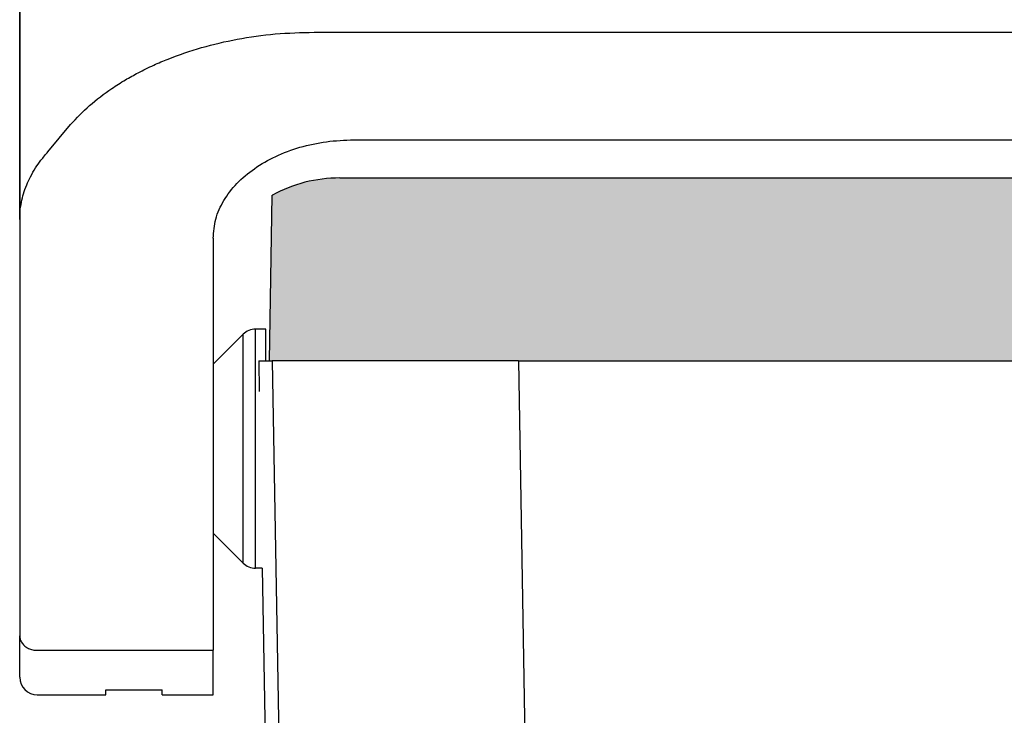
# Model space of a CAD drawing. Units: millimetres. Extents: x -245 to 52, y 343 to 553.
# Drawn here: x -207 to -179, y 472 to 492 of the extents above; entities that cross this region are included whole.
import ezdxf

# ---------------------------------------------------------------- set-up
doc = ezdxf.new("R2010")
doc.units = ezdxf.units.MM
doc.layers.add('1', color=7, linetype='Continuous')

msp = doc.modelspace()

# ---------------------------------------------------------------- hatches: boundary and pattern name
at = {"layer": '1', "linetype": 'Continuous'}
h = msp.add_hatch(color=7, dxfattribs=at)
edge = h.paths.add_edge_path()
edge.add_arc((-82.02585624956009, 483.5612421755114), 3.999999999999722, 61.385790898448874, 90, ccw=False)
edge.add_arc((-82.02585624955395, 483.5612421755078), 3.999999999999694, 61.35081290641699, 61.38579089855068, ccw=False)
edge.add_line((-80.10807461191303, 487.0715290000173), (-80.02585624956009, 482.3612421755114))
edge.add_line((-80.02585624956009, 482.3612421755114), (-80.1052416756961, 482.3612421755115))
edge.add_line((-80.1052416756961, 482.3612421755115), (-81.12585624956, 482.3612421755115))
edge.add_line((-81.12585624956, 482.3612421755115), (-82.87585624956, 482.3612421755114))
edge.add_line((-82.87585624956, 482.3612421755114), (-86.67585624955996, 482.3612421755115))
edge.add_line((-86.67585624955996, 482.3612421755115), (-86.92585624955996, 482.3612421755115))
edge.add_line((-86.92585624955996, 482.3612421755115), (-86.97585624956014, 482.3612421755114))
edge.add_line((-86.97585624956014, 482.3612421755114), (-87.02539933502999, 482.3612421755114))
edge.add_line((-87.02539933502999, 482.3612421755114), (-87.07585624956005, 482.3612421755114))
edge.add_line((-87.07585624956005, 482.3612421755114), (-87.10390961229496, 482.3612421755115))
edge.add_line((-87.10390961229496, 482.3612421755115), (-192.7478028868261, 482.3612421755114))
edge.add_line((-192.7478028868261, 482.3612421755114), (-192.7758562495601, 482.3612421755114))
edge.add_line((-192.7758562495601, 482.3612421755114), (-192.8263131640911, 482.3612421755114))
edge.add_line((-192.8263131640911, 482.3612421755114), (-192.87585624956, 482.3612421755114))
edge.add_line((-192.87585624956, 482.3612421755114), (-192.92585624956, 482.3612421755114))
edge.add_line((-192.92585624956, 482.3612421755114), (-193.17585624956, 482.3612421755114))
edge.add_line((-193.17585624956, 482.3612421755114), (-196.9758562495601, 482.3612421755114))
edge.add_line((-196.9758562495601, 482.3612421755114), (-198.7258562495601, 482.3612421755114))
edge.add_line((-198.7258562495601, 482.3612421755114), (-199.7464708234249, 482.3612421755114))
edge.add_line((-199.7464708234249, 482.3612421755114), (-199.8258562495601, 482.3612421755114))
edge.add_line((-199.8258562495601, 482.3612421755114), (-199.743637887208, 487.0715290000177))
edge.add_arc((-197.825856249754, 483.5612421754055), 4.000000000000524, 118.6142090983945, 118.6491870905279, ccw=False)
edge.add_arc((-197.8258562495601, 483.5612421755114), 4, 90.00000000002848, 118.61420910155911, ccw=False)
edge.add_spline(control_points=[(-197.8258562495621, 487.5612421755114), (-197.7635681175702, 487.5612421755114), (-197.6389918535866, 487.5612421755114), (-197.3632159177237, 487.5612421755111), (-196.9462472600236, 487.5612421755115), (-196.3436292458327, 487.5612421755111), (-195.6093410236093, 487.5612421755114), (-194.7715689117755, 487.5612421755114), (-193.8625042740018, 487.5612421755117), (-193.2363095161401, 487.5612421755114), (-192.917079501718, 487.5612421755114)], knot_values=[0, 0, 0, 0, 0.1868643959758174, 0.3737287919508105, 0.8273278075882899, 1.437770369076645, 2.181582834523056, 3.030192474258712, 3.951086704577961, 4.908776747844087, 4.908776747844087, 4.908776747844087, 4.908776747844087], degree=3, periodic=0)
edge.add_line((-192.917079501718, 487.5612421755114), (-86.93463299740301, 487.5612421755112))
edge.add_spline(control_points=[(-86.93463299740301, 487.5612421755112), (-86.61539658980384, 487.5612421755112), (-85.9891897874002, 487.5612421755114), (-85.08010758225629, 487.5612421755122), (-84.24232120199957, 487.5612421755127), (-83.50802458573665, 487.5612421755128), (-82.90540716481425, 487.5612421755126), (-82.48845068166335, 487.5612421755118), (-82.2126951843822, 487.5612421755118), (-82.08813589450091, 487.5612421755115), (-82.02585624956009, 487.5612421755114)], knot_values=[0, 0, 0, 0, 0.9577092227975896, 1.878620407210832, 2.727246615431682, 3.471068363567881, 4.081510255999461, 4.53509887819898, 4.721937813020517, 4.908776747842921, 4.908776747842921, 4.908776747842921, 4.908776747842921], degree=3, periodic=0)

# ---------------------------------------------------------------- linework, layer by layer
at = {"color": 2, "linetype": 'Continuous'}
for p, q in [((-206.9258564471991, 506.3612421755602), (-206.9258564471991, 486.3801048073995)), ((-200.2187496660131, 476.4612421755114), (-200.2187496660131, 483.2612421755115)), ((-200.572303056606, 476.6076887849182), (-200.572303056606, 483.1147955661047)), ((-199.7464708234249, 482.3612421755114), (-199.541481441589, 470.6214326739441)), ((-192.7478028868261, 482.3612421755114), (-192.5429772837751, 470.6308123389996)), ((-206.4258564471991, 474.1271778654876), (-201.4258564471991, 474.127177865488))]:
    msp.add_line(p, q, dxfattribs=at)
at = {"color": 7, "linetype": 'Continuous'}
for p, q in [((-206.9258564471991, 486.3801048073995), (-206.9258564471991, 494.281609559133)), ((-198.554277543949, 491.7070703030412), (-81.29743535044804, 491.7070703030412)), ((-206.122008869906, 488.3056755374756), (-205.482480774225, 489.0812920347555)), ((-197.4258564471991, 488.6459566249272), (-82.42585644719907, 488.6459566249272)), ((-192.917079501718, 487.5612421755114), (-86.93463299740301, 487.5612421755112)), ((-199.8258562495601, 482.3612421755114), (-199.743637887208, 487.0715290000177)), ((-206.9258564471991, 486.3801048073995), (-206.9258564471991, 474.5367538876325)), ((-201.4258564471991, 485.845126472089), (-201.4258564471991, 474.127177865488)), ((-199.9258564471991, 483.2612421755115), (-200.2187496660131, 483.2612421755115)), ((-199.9258564471991, 482.3612421755114), (-199.9258564471991, 483.2612421755115)), ((-201.4258564471991, 482.2612421755115), (-200.572303056606, 483.1147955661047)), ((-200.1310235681831, 482.3612421755114), (-199.8258562495601, 482.3612421755114)), ((-200.1310235681831, 482.3612421755114), (-200.1157451508391, 481.4862421755114)), ((-199.8258562495601, 482.3612421755114), (-199.7464708234249, 482.3612421755114)), ((-198.7258562495601, 482.3612421755114), (-199.7464708234249, 482.3612421755114)), ((-196.9758562495601, 482.3612421755114), (-198.7258562495601, 482.3612421755114)), ((-193.17585624956, 482.3612421755114), (-196.9758562495601, 482.3612421755114)), ((-192.92585624956, 482.3612421755114), (-193.17585624956, 482.3612421755114)), ((-192.87585624956, 482.3612421755114), (-192.92585624956, 482.3612421755114)), ((-192.8263131640911, 482.3612421755114), (-192.87585624956, 482.3612421755114)), ((-192.7758562495601, 482.3612421755114), (-192.8263131640911, 482.3612421755114)), ((-192.7478028868261, 482.3612421755114), (-192.7758562495601, 482.3612421755114)), ((-192.7478028868261, 482.3612421755114), (-87.10390961229496, 482.3612421755115)), ((-201.4258564471991, 482.2612421755115), (-201.4258564471991, 477.4612421755114)), ((-201.4258564471991, 477.4612421755114), (-200.572303056606, 476.6076887849182)), ((-200.0280033826621, 476.4612421755114), (-200.2187496660131, 476.4612421755114)), ((-200.0280033826621, 476.4612421755114), (-199.559174233299, 449.6112421755117)), ((-206.9258564471991, 473.3612421755112), (-206.9258564471991, 474.5367538876325)), ((-201.4258564471991, 472.8612421755112), (-201.4258564471991, 474.127177865488)), ((-206.4258564471991, 472.8612421755112), (-204.475856447199, 472.8612421755112)), ((-204.475856447199, 473.0026708957183), (-202.8758564471991, 473.0026708957183)), ((-204.475856447199, 472.8612421755112), (-204.475856447199, 473.0026708957183)), ((-202.8758564471991, 472.8612421755112), (-202.8758564471991, 473.0026708957183)), ((-202.8758564471991, 472.8612421755112), (-201.4258564471991, 472.8612421755112))]:
    msp.add_line(p, q, dxfattribs=at)
for centre, radius, start, end in [((-197.8258562495601, 483.5612421755114), 4, 90.00000000002849, 118.6142091015591), ((-197.825856249754, 483.5612421754055), 4.000000000000524, 118.6142090983945, 118.6491870905279), ((-200.2187496660131, 482.7612421755115), 0.5, 90, 134.9999999999724), ((-200.2187496660131, 476.9612421755114), 0.4999999999996825, 225.0000000000276, 270), ((-206.4258564471991, 473.3612421755112), 0.5, 180, 270)]:
    msp.add_arc(centre, radius, start, end, dxfattribs=at)
for points, knots in [([(-205.482480774225, 489.0812920347555), (-205.3067119452593, 489.2651275249979), (-204.945907588065, 489.6424904652981), (-204.4046699182976, 490.04788205907), (-203.9335234694069, 490.347509619198), (-203.5357296836967, 490.5693437352875), (-203.1304391116346, 490.7675433632004), (-202.5343663742531, 491.0213096649166), (-201.7472137918657, 491.2880938193394), (-200.727242048265, 491.525347171625), (-199.6565822842586, 491.6782639776297), (-198.9232327940175, 491.6974284686992), (-198.554277543949, 491.7070703030412)], [0, 0, 0, 0, 0.761969848522207, 1.564111424417219, 2.020065776340688, 2.436954722374824, 2.929722511754151, 3.372813706024412, 4.379903175189099, 5.418162066491035, 6.510966932767747, 7.617450097217951, 7.617450097217951, 7.617450097217951, 7.617450097217951]), ([(-201.4258564471991, 485.845126472089), (-201.4105143416179, 486.0296089648167), (-201.379251528924, 486.4055312284538), (-201.1336617525657, 486.940101835502), (-200.7580149290448, 487.4276677735842), (-200.2534217629509, 487.8512902524187), (-199.6444014715801, 488.1974441446682), (-198.9524398961392, 488.4520465830858), (-198.2036695977749, 488.6153405819497), (-197.6868068762453, 488.6356851785553), (-197.4258564471991, 488.6459566249272)], [0, 0, 0, 0, 0.5517938722845126, 1.124397223978017, 1.733584305957412, 2.387493293732935, 3.086592356008393, 3.824987617145509, 4.592100296985667, 5.374315095028182, 5.374315095028182, 5.374315095028182, 5.374315095028182]), ([(-206.9258564471991, 486.3801048073995), (-206.9237491806919, 486.4572104094399), (-206.919197965178, 486.6237403798995), (-206.8816534696281, 486.8671531531483), (-206.8184352905515, 487.1202267990127), (-206.7322901338884, 487.3612836418168), (-206.617079094117, 487.6085307536342), (-206.481164647743, 487.8419582298307), (-206.3158524557936, 488.0800344315497), (-206.1897749610964, 488.2267933075461), (-206.122008869906, 488.3056755374756)], [0, 0, 0, 0, 0.2312413995694447, 0.4994270531223338, 0.7367661167767554, 1.013036950392009, 1.265928249346218, 1.554082630135942, 1.822369183557047, 2.134156014353083, 2.134156014353083, 2.134156014353083, 2.134156014353083]), ([(-197.8258562495621, 487.5612421755114), (-197.7635681175702, 487.5612421755114), (-197.6389918535866, 487.5612421755114), (-197.3632159177237, 487.5612421755111), (-196.9462472600236, 487.5612421755115), (-196.3436292458327, 487.5612421755111), (-195.6093410236093, 487.5612421755114), (-194.7715689117755, 487.5612421755114), (-193.8625042740018, 487.5612421755117), (-193.2363095161401, 487.5612421755114), (-192.917079501718, 487.5612421755114)], [0, 0, 0, 0, 0.1868643959758174, 0.3737287919508105, 0.8273278075882899, 1.437770369076645, 2.181582834523056, 3.030192474258712, 3.951086704577961, 4.908776747844087, 4.908776747844087, 4.908776747844087, 4.908776747844087])]:
    msp.add_open_spline(points, degree=3, knots=knots, dxfattribs=at)
at = {"color": 2, "linetype": 'Continuous'}
msp.add_open_spline([(-206.9258564471991, 474.5367538876325), (-206.922455100059, 474.5008229976293), (-206.9155470141112, 474.4278480387956), (-206.8617471383439, 474.3272739598616), (-206.7811650645087, 474.2417766087061), (-206.6763348585309, 474.1772348905122), (-206.5553420695794, 474.1351334427428), (-206.4693319428875, 474.1298489885926), (-206.4258564471991, 474.1271778654876)], degree=3, knots=[0, 0, 0, 0, 0.1073664188493436, 0.2180591754205162, 0.334288383620198, 0.4565990789245764, 0.5839421141676184, 0.7141019684985401, 0.7141019684985401, 0.7141019684985401, 0.7141019684985401], dxfattribs=at)

doc.saveas('drawing.dxf')
